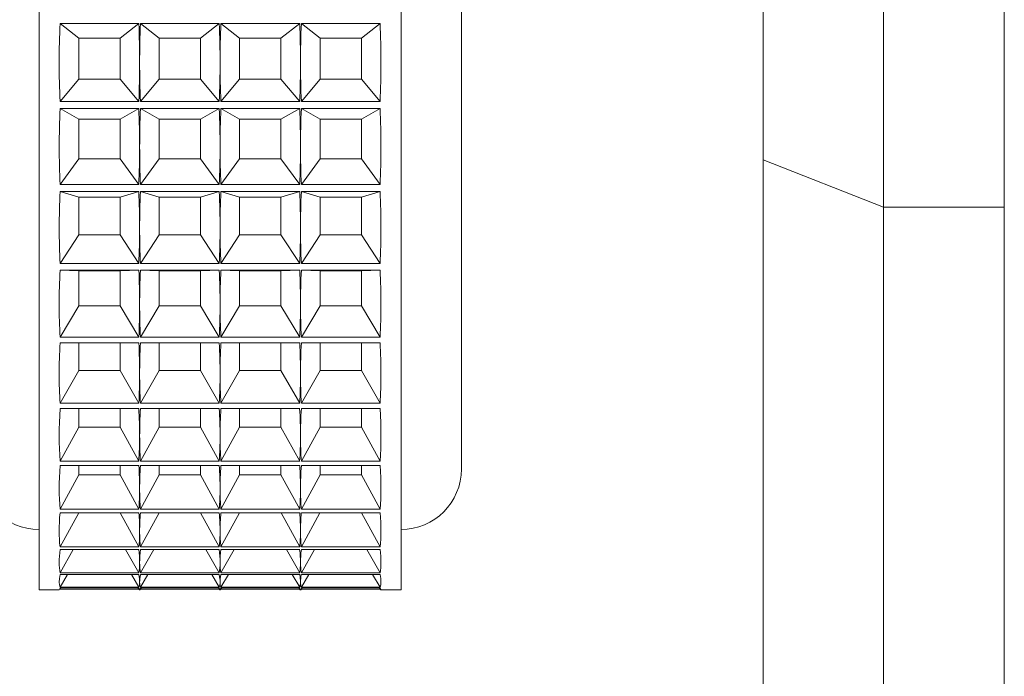
# Paper-space layout 'Sheet2' of a CAD drawing. Units: millimetres. Extents: x 74 to 2154, y 447 to 2930.
# Drawn here: x 579 to 604, y 1691 to 1707 of the extents above; entities that cross this region are included whole.
import ezdxf

# ---------------------------------------------------------------- set-up
doc = ezdxf.new("R2010")
doc.units = ezdxf.units.MM

psp = doc.layouts.new('Sheet2')

# ---------------------------------------------------------------- linework, layer by layer
at = {"color": 7, "linetype": 'Continuous', "lineweight": 18}
for p, q in [((579.594, 1693.07), (579.594, 1723.07)), ((588.594, 1723.07), (588.594, 1693.261)), ((600.594, 1722.07), (600.594, 1702.585)), ((603.594, 1722.07), (603.594, 1702.585)), ((590.094, 1720.07), (590.094, 1696.223)), ((597.594, 1703.761), (597.594, 1719.07)), ((580.115, 1707.159), (582.073, 1707.159)), ((580.581, 1706.787), (580.115, 1707.159)), ((581.607, 1706.787), (582.073, 1707.159)), ((582.115, 1707.159), (584.073, 1707.159)), ((582.581, 1706.787), (582.115, 1707.159)), ((583.607, 1706.787), (584.073, 1707.159)), ((584.115, 1707.159), (586.073, 1707.159)), ((584.581, 1706.787), (584.115, 1707.159)), ((585.607, 1706.787), (586.073, 1707.159)), ((586.115, 1707.159), (588.073, 1707.159)), ((586.581, 1706.787), (586.115, 1707.159)), ((587.607, 1706.787), (588.073, 1707.159)), ((580.581, 1706.787), (580.581, 1705.769)), ((581.607, 1706.787), (580.581, 1706.787)), ((581.607, 1705.769), (581.607, 1706.787)), ((582.581, 1706.787), (582.581, 1705.769)), ((583.607, 1706.787), (582.581, 1706.787)), ((583.607, 1705.769), (583.607, 1706.787)), ((584.581, 1706.787), (584.581, 1705.769)), ((585.607, 1706.787), (584.581, 1706.787)), ((585.607, 1705.769), (585.607, 1706.787)), ((586.581, 1706.787), (586.581, 1705.769)), ((587.607, 1706.787), (586.581, 1706.787)), ((587.607, 1705.769), (587.607, 1706.787)), ((580.581, 1705.769), (580.115, 1705.216)), ((580.581, 1705.769), (581.607, 1705.769)), ((581.607, 1705.769), (582.073, 1705.216)), ((582.581, 1705.769), (582.115, 1705.216)), ((582.581, 1705.769), (583.607, 1705.769)), ((583.607, 1705.769), (584.073, 1705.216)), ((584.581, 1705.769), (584.115, 1705.216)), ((584.581, 1705.769), (585.607, 1705.769)), ((585.607, 1705.769), (586.073, 1705.216)), ((586.581, 1705.769), (586.115, 1705.216)), ((586.581, 1705.769), (587.607, 1705.769)), ((587.607, 1705.769), (588.073, 1705.216)), ((582.073, 1705.216), (580.115, 1705.216)), ((584.073, 1705.216), (582.115, 1705.216)), ((586.073, 1705.216), (584.115, 1705.216)), ((588.073, 1705.216), (586.115, 1705.216)), ((580.115, 1705.038), (582.073, 1705.038)), ((580.581, 1704.779), (580.115, 1705.038)), ((581.607, 1704.779), (582.073, 1705.038)), ((582.115, 1705.038), (584.073, 1705.038)), ((582.581, 1704.779), (582.115, 1705.038)), ((583.607, 1704.779), (584.073, 1705.038)), ((584.115, 1705.038), (586.073, 1705.038)), ((584.581, 1704.779), (584.115, 1705.038)), ((585.607, 1704.779), (586.073, 1705.038)), ((586.115, 1705.038), (588.073, 1705.038)), ((586.581, 1704.779), (586.115, 1705.038)), ((587.607, 1704.779), (588.073, 1705.038)), ((580.581, 1704.779), (580.581, 1703.79)), ((581.607, 1704.779), (580.581, 1704.779)), ((581.607, 1703.79), (581.607, 1704.779)), ((582.581, 1704.779), (582.581, 1703.79)), ((583.607, 1704.779), (582.581, 1704.779)), ((583.607, 1703.79), (583.607, 1704.779)), ((584.581, 1704.779), (584.581, 1703.79)), ((585.607, 1704.779), (584.581, 1704.779)), ((585.607, 1703.79), (585.607, 1704.779)), ((586.581, 1704.779), (586.581, 1703.79)), ((587.607, 1704.779), (586.581, 1704.779)), ((587.607, 1703.79), (587.607, 1704.779)), ((580.581, 1703.79), (580.115, 1703.15)), ((580.581, 1703.79), (581.607, 1703.79)), ((581.607, 1703.79), (582.073, 1703.15)), ((582.581, 1703.79), (582.115, 1703.15)), ((582.581, 1703.79), (583.607, 1703.79)), ((583.607, 1703.79), (584.073, 1703.15)), ((584.581, 1703.79), (584.115, 1703.15)), ((584.581, 1703.79), (585.607, 1703.79)), ((585.607, 1703.79), (586.073, 1703.15)), ((586.581, 1703.79), (586.115, 1703.15)), ((586.581, 1703.79), (587.607, 1703.79)), ((587.607, 1703.79), (588.073, 1703.15)), ((597.594, 1703.761), (600.594, 1702.585)), ((597.594, 1607.38), (597.594, 1703.761)), ((582.073, 1703.15), (580.115, 1703.15)), ((584.073, 1703.15), (582.115, 1703.15)), ((586.073, 1703.15), (584.115, 1703.15)), ((588.073, 1703.15), (586.115, 1703.15)), ((580.115, 1702.978), (582.073, 1702.978)), ((580.581, 1702.838), (580.115, 1702.978)), ((580.581, 1702.838), (580.581, 1701.898)), ((581.607, 1702.838), (580.581, 1702.838)), ((581.607, 1702.838), (582.073, 1702.978)), ((581.607, 1701.898), (581.607, 1702.838)), ((582.115, 1702.978), (584.073, 1702.978)), ((582.581, 1702.838), (582.115, 1702.978)), ((582.581, 1702.838), (582.581, 1701.898)), ((583.607, 1702.838), (582.581, 1702.838)), ((583.607, 1702.838), (584.073, 1702.978)), ((583.607, 1701.898), (583.607, 1702.838)), ((584.115, 1702.978), (586.073, 1702.978)), ((584.581, 1702.838), (584.115, 1702.978)), ((584.581, 1702.838), (584.581, 1701.898)), ((585.607, 1702.838), (584.581, 1702.838)), ((585.607, 1702.838), (586.073, 1702.978)), ((585.607, 1701.898), (585.607, 1702.838)), ((586.115, 1702.978), (588.073, 1702.978)), ((586.581, 1702.838), (586.115, 1702.978)), ((586.581, 1702.838), (586.581, 1701.898)), ((587.607, 1702.838), (586.581, 1702.838)), ((587.607, 1702.838), (588.073, 1702.978)), ((587.607, 1701.898), (587.607, 1702.838)), ((603.594, 1702.585), (600.594, 1702.585)), ((600.594, 1702.585), (600.594, 1608.555)), ((603.594, 1608.555), (603.594, 1702.585)), ((580.581, 1701.898), (580.115, 1701.183)), ((580.581, 1701.898), (581.607, 1701.898)), ((581.607, 1701.898), (582.073, 1701.183)), ((582.581, 1701.898), (582.115, 1701.183)), ((582.581, 1701.898), (583.607, 1701.898)), ((583.607, 1701.898), (584.073, 1701.183)), ((584.581, 1701.898), (584.115, 1701.183)), ((584.581, 1701.898), (585.607, 1701.898)), ((585.607, 1701.898), (586.073, 1701.183)), ((586.581, 1701.898), (586.115, 1701.183)), ((586.581, 1701.898), (587.607, 1701.898)), ((587.607, 1701.898), (588.073, 1701.183)), ((582.073, 1701.183), (580.115, 1701.183)), ((584.073, 1701.183), (582.115, 1701.183)), ((586.073, 1701.183), (584.115, 1701.183)), ((588.073, 1701.183), (586.115, 1701.183)), ((580.115, 1701.022), (582.073, 1701.022)), ((580.581, 1701.004), (580.115, 1701.022)), ((580.581, 1701.004), (580.581, 1700.131)), ((581.607, 1701.004), (580.581, 1701.004)), ((581.607, 1701.004), (582.073, 1701.022)), ((581.607, 1700.131), (581.607, 1701.004)), ((582.115, 1701.022), (584.073, 1701.022)), ((582.581, 1701.004), (582.115, 1701.022)), ((582.581, 1701.004), (582.581, 1700.131)), ((583.607, 1701.004), (582.581, 1701.004)), ((583.607, 1701.004), (584.073, 1701.022)), ((583.607, 1700.131), (583.607, 1701.004)), ((584.115, 1701.022), (586.073, 1701.022)), ((584.581, 1701.004), (584.115, 1701.022)), ((584.581, 1701.004), (584.581, 1700.131)), ((585.607, 1701.004), (584.581, 1701.004)), ((585.607, 1701.004), (586.073, 1701.022)), ((585.607, 1700.131), (585.607, 1701.004)), ((586.115, 1701.022), (588.073, 1701.022)), ((586.581, 1701.004), (586.115, 1701.022)), ((586.581, 1701.004), (586.581, 1700.131)), ((587.607, 1701.004), (586.581, 1701.004)), ((587.607, 1701.004), (588.073, 1701.022)), ((587.607, 1700.131), (587.607, 1701.004)), ((580.581, 1700.131), (580.115, 1699.357)), ((580.581, 1700.131), (581.607, 1700.131)), ((581.607, 1700.131), (582.073, 1699.357)), ((582.581, 1700.131), (582.115, 1699.357)), ((582.581, 1700.131), (583.607, 1700.131)), ((583.607, 1700.131), (584.073, 1699.357)), ((584.581, 1700.131), (584.115, 1699.357)), ((584.581, 1700.131), (585.607, 1700.131)), ((585.607, 1700.131), (586.073, 1699.357)), ((586.581, 1700.131), (586.115, 1699.357)), ((586.581, 1700.131), (587.607, 1700.131)), ((587.607, 1700.131), (588.073, 1699.357)), ((582.073, 1699.357), (580.115, 1699.357)), ((584.073, 1699.357), (582.115, 1699.357)), ((586.073, 1699.357), (584.115, 1699.357)), ((588.073, 1699.357), (586.115, 1699.357)), ((580.115, 1699.209), (582.073, 1699.209)), ((580.581, 1699.209), (580.581, 1698.526)), ((581.607, 1698.526), (581.607, 1699.209)), ((582.115, 1699.209), (584.073, 1699.209)), ((582.581, 1699.209), (582.581, 1698.526)), ((583.607, 1698.526), (583.607, 1699.209)), ((584.115, 1699.209), (586.073, 1699.209)), ((584.581, 1699.209), (584.581, 1698.526)), ((585.607, 1698.526), (585.607, 1699.209)), ((586.115, 1699.209), (588.073, 1699.209)), ((586.581, 1699.209), (586.581, 1698.526)), ((587.607, 1698.526), (587.607, 1699.209)), ((580.581, 1698.526), (580.115, 1697.708)), ((580.581, 1698.526), (581.607, 1698.526)), ((581.607, 1698.526), (582.073, 1697.708)), ((582.581, 1698.526), (582.115, 1697.708)), ((582.581, 1698.526), (583.607, 1698.526)), ((583.607, 1698.526), (584.073, 1697.708)), ((584.581, 1698.526), (584.115, 1697.708)), ((584.581, 1698.526), (585.607, 1698.526)), ((585.607, 1698.526), (586.073, 1697.708)), ((586.581, 1698.526), (586.115, 1697.708)), ((586.581, 1698.526), (587.607, 1698.526)), ((587.607, 1698.526), (588.073, 1697.708)), ((582.073, 1697.708), (580.115, 1697.708)), ((584.073, 1697.708), (582.115, 1697.708)), ((586.073, 1697.708), (584.115, 1697.708)), ((588.073, 1697.708), (586.115, 1697.708)), ((580.115, 1697.577), (582.073, 1697.577)), ((580.581, 1697.577), (580.581, 1697.116)), ((581.607, 1697.116), (581.607, 1697.577)), ((582.115, 1697.577), (584.073, 1697.577)), ((582.581, 1697.577), (582.581, 1697.116)), ((583.607, 1697.116), (583.607, 1697.577)), ((584.115, 1697.577), (586.073, 1697.577)), ((584.581, 1697.577), (584.581, 1697.116)), ((585.607, 1697.116), (585.607, 1697.577)), ((586.115, 1697.577), (588.073, 1697.577)), ((586.581, 1697.577), (586.581, 1697.116)), ((587.607, 1697.116), (587.607, 1697.577)), ((580.581, 1697.116), (580.115, 1696.27)), ((580.581, 1697.116), (581.607, 1697.116)), ((581.607, 1697.116), (582.073, 1696.27)), ((582.581, 1697.116), (582.115, 1696.27)), ((582.581, 1697.116), (583.607, 1697.116)), ((583.607, 1697.116), (584.073, 1696.27)), ((584.581, 1697.116), (584.115, 1696.27)), ((584.581, 1697.116), (585.607, 1697.116)), ((585.607, 1697.116), (586.073, 1696.27)), ((586.581, 1697.116), (586.115, 1696.27)), ((586.581, 1697.116), (587.607, 1697.116)), ((587.607, 1697.116), (588.073, 1696.27)), ((582.073, 1696.27), (580.115, 1696.27)), ((580.115, 1696.158), (582.073, 1696.158)), ((580.581, 1696.158), (580.581, 1695.928)), ((581.607, 1695.928), (581.607, 1696.158)), ((584.073, 1696.27), (582.115, 1696.27)), ((582.115, 1696.158), (584.073, 1696.158)), ((582.581, 1696.158), (582.581, 1695.928)), ((583.607, 1695.928), (583.607, 1696.158)), ((586.073, 1696.27), (584.115, 1696.27)), ((584.115, 1696.158), (586.073, 1696.158)), ((584.581, 1696.158), (584.581, 1695.928)), ((585.607, 1695.928), (585.607, 1696.158)), ((588.073, 1696.27), (586.115, 1696.27)), ((586.115, 1696.158), (588.073, 1696.158)), ((586.581, 1696.158), (586.581, 1695.928)), ((587.607, 1695.928), (587.607, 1696.158)), ((590.094, 1696.223), (590.094, 1696.07)), ((580.581, 1695.928), (580.115, 1695.072)), ((580.581, 1695.928), (581.607, 1695.928)), ((581.607, 1695.928), (582.073, 1695.072)), ((582.581, 1695.928), (582.115, 1695.072)), ((582.581, 1695.928), (583.607, 1695.928)), ((583.607, 1695.928), (584.073, 1695.072)), ((584.581, 1695.928), (584.115, 1695.072)), ((584.581, 1695.928), (585.607, 1695.928)), ((585.607, 1695.928), (586.073, 1695.072)), ((586.581, 1695.928), (586.115, 1695.072)), ((586.581, 1695.928), (587.607, 1695.928)), ((587.607, 1695.928), (588.073, 1695.072)), ((582.073, 1695.072), (580.115, 1695.072)), ((580.115, 1694.982), (582.073, 1694.982)), ((580.578, 1694.982), (580.115, 1694.139)), ((581.61, 1694.982), (582.073, 1694.139)), ((584.073, 1695.072), (582.115, 1695.072)), ((582.115, 1694.982), (584.073, 1694.982)), ((582.578, 1694.982), (582.115, 1694.139)), ((583.61, 1694.982), (584.073, 1694.139)), ((586.073, 1695.072), (584.115, 1695.072)), ((584.115, 1694.982), (586.073, 1694.982)), ((584.578, 1694.982), (584.115, 1694.139)), ((585.61, 1694.982), (586.073, 1694.139)), ((588.073, 1695.072), (586.115, 1695.072)), ((586.115, 1694.982), (588.073, 1694.982)), ((586.578, 1694.982), (586.115, 1694.139)), ((587.61, 1694.982), (588.073, 1694.139)), ((582.073, 1694.139), (580.115, 1694.139)), ((580.115, 1694.073), (582.073, 1694.073)), ((580.444, 1694.073), (580.115, 1693.489)), ((581.743, 1694.073), (582.073, 1693.489)), ((584.073, 1694.139), (582.115, 1694.139)), ((582.115, 1694.073), (584.073, 1694.073)), ((582.444, 1694.073), (582.115, 1693.489)), ((583.743, 1694.073), (584.073, 1693.489)), ((586.073, 1694.139), (584.115, 1694.139)), ((584.115, 1694.073), (586.073, 1694.073)), ((584.444, 1694.073), (584.115, 1693.489)), ((585.743, 1694.073), (586.073, 1693.489)), ((588.073, 1694.139), (586.115, 1694.139)), ((586.115, 1694.073), (588.073, 1694.073)), ((586.444, 1694.073), (586.115, 1693.489)), ((587.743, 1694.073), (588.073, 1693.489)), ((582.073, 1693.489), (580.115, 1693.489)), ((584.073, 1693.489), (582.115, 1693.489)), ((586.073, 1693.489), (584.115, 1693.489)), ((588.073, 1693.489), (586.115, 1693.489)), ((580.115, 1693.448), (582.073, 1693.448)), ((580.3, 1693.448), (580.115, 1693.137)), ((581.888, 1693.448), (582.073, 1693.137)), ((582.115, 1693.448), (584.073, 1693.448)), ((582.3, 1693.448), (582.115, 1693.137)), ((583.888, 1693.448), (584.073, 1693.137)), ((584.115, 1693.448), (586.073, 1693.448)), ((584.3, 1693.448), (584.115, 1693.137)), ((585.888, 1693.448), (586.073, 1693.137)), ((586.115, 1693.448), (588.073, 1693.448)), ((586.3, 1693.448), (586.115, 1693.137)), ((587.888, 1693.448), (588.073, 1693.137)), ((588.594, 1693.261), (588.594, 1693.07)), ((579.594, 1693.07), (580.095, 1693.07)), ((582.073, 1693.137), (580.115, 1693.137)), ((580.115, 1693.121), (582.073, 1693.121)), ((580.136, 1693.121), (580.115, 1693.088)), ((582.073, 1693.088), (580.115, 1693.088)), ((582.052, 1693.121), (582.073, 1693.088)), ((582.092, 1693.07), (582.095, 1693.07)), ((584.073, 1693.137), (582.115, 1693.137)), ((582.115, 1693.121), (584.073, 1693.121)), ((582.136, 1693.121), (582.115, 1693.088)), ((584.073, 1693.088), (582.115, 1693.088)), ((584.052, 1693.121), (584.073, 1693.088)), ((584.092, 1693.07), (584.095, 1693.07)), ((586.073, 1693.137), (584.115, 1693.137)), ((584.115, 1693.121), (586.073, 1693.121)), ((584.136, 1693.121), (584.115, 1693.088)), ((586.073, 1693.088), (584.115, 1693.088)), ((586.052, 1693.121), (586.073, 1693.088)), ((586.092, 1693.07), (586.095, 1693.07)), ((588.073, 1693.137), (586.115, 1693.137)), ((586.115, 1693.121), (588.073, 1693.121)), ((586.136, 1693.121), (586.115, 1693.088)), ((588.073, 1693.088), (586.115, 1693.088)), ((588.052, 1693.121), (588.073, 1693.088)), ((588.092, 1693.07), (588.594, 1693.07))]:
    psp.add_line(p, q, dxfattribs=at)
for centre, start, end in [((579.594, 1696.07), 180, 270), ((588.594, 1696.07), 270, 360)]:
    psp.add_arc(centre, 1.5, start, end, dxfattribs=at)
for centre, major_axis, ratio, start_param, end_param in [((589.835, 1708.07), (2.07, 14.942), 0.637044, 1.719588, 1.850244), ((572.353, 1708.07), (-2.07, 14.942), 0.637044, 4.498269, 4.563597), ((591.835, 1708.07), (2.07, 14.942), 0.637044, 1.719588, 1.784916), ((574.353, 1708.07), (-2.07, 14.942), 0.637044, 4.498269, 4.563597), ((593.835, 1708.07), (2.07, 14.942), 0.637044, 1.719588, 1.784916), ((576.353, 1708.07), (-2.07, 14.942), 0.637044, 4.498269, 4.563597), ((595.835, 1708.07), (2.07, 14.942), 0.637044, 1.719588, 1.784916), ((578.353, 1708.07), (-2.07, 14.942), 0.637044, 4.432941, 4.563597), ((572.353, 1708.07), (-2.07, 14.942), 0.637044, 4.432941, 4.498269), ((591.835, 1708.07), (2.07, 14.942), 0.637044, 1.784916, 1.850244), ((574.353, 1708.07), (-2.07, 14.942), 0.637044, 4.432941, 4.498269), ((593.835, 1708.07), (2.07, 14.942), 0.637044, 1.784916, 1.850244), ((576.353, 1708.07), (-2.07, 14.942), 0.637044, 4.432941, 4.498269), ((595.835, 1708.07), (2.07, 14.942), 0.637044, 1.784916, 1.850244), ((589.835, 1708.07), (4.08, 14.8), 0.597645, 1.937659, 2.068315), ((572.353, 1708.07), (-4.08, 14.8), 0.597645, 4.280199, 4.345526), ((591.835, 1708.07), (4.08, 14.8), 0.597645, 1.937659, 2.002987), ((574.353, 1708.07), (-4.08, 14.8), 0.597645, 4.280199, 4.345526), ((593.835, 1708.07), (4.08, 14.8), 0.597645, 1.937659, 2.002987), ((576.353, 1708.07), (-4.08, 14.8), 0.597645, 4.280199, 4.345526), ((595.835, 1708.07), (4.08, 14.8), 0.597645, 1.937659, 2.002987), ((578.353, 1708.07), (-4.08, 14.8), 0.597645, 4.214871, 4.345526), ((572.353, 1708.07), (-4.08, 14.8), 0.597645, 4.214871, 4.280199), ((591.835, 1708.07), (4.08, 14.8), 0.597645, 2.002987, 2.068315), ((574.353, 1708.07), (-4.08, 14.8), 0.597645, 4.214871, 4.280199), ((593.835, 1708.07), (4.08, 14.8), 0.597645, 2.002987, 2.068315), ((576.353, 1708.07), (-4.08, 14.8), 0.597645, 4.214871, 4.280199), ((595.835, 1708.07), (4.08, 14.8), 0.597645, 2.002987, 2.068315), ((589.835, 1708.07), (5.63, 14.687), 0.541226, 2.121745, 2.252401), ((572.353, 1708.07), (-5.63, 14.687), 0.541226, 4.096112, 4.16144), ((591.835, 1708.07), (5.63, 14.687), 0.541226, 2.121745, 2.187073), ((574.353, 1708.07), (-5.63, 14.687), 0.541226, 4.096112, 4.16144), ((593.835, 1708.07), (5.63, 14.687), 0.541226, 2.121745, 2.187073), ((576.353, 1708.07), (-5.63, 14.687), 0.541226, 4.096112, 4.16144), ((595.835, 1708.07), (5.63, 14.687), 0.541226, 2.121745, 2.187073), ((578.353, 1708.07), (-5.63, 14.687), 0.541226, 4.030784, 4.16144), ((572.353, 1708.07), (-5.63, 14.687), 0.541226, 4.030784, 4.096112), ((591.835, 1708.07), (5.63, 14.687), 0.541226, 2.187073, 2.252401), ((574.353, 1708.07), (-5.63, 14.687), 0.541226, 4.030784, 4.096112), ((593.835, 1708.07), (5.63, 14.687), 0.541226, 2.187073, 2.252401), ((576.353, 1708.07), (-5.63, 14.687), 0.541226, 4.030784, 4.096112), ((595.835, 1708.07), (5.63, 14.687), 0.541226, 2.187073, 2.252401), ((589.835, 1708.07), (6.796, 14.646), 0.476506, 2.277561, 2.408217), ((572.353, 1708.07), (-6.796, 14.646), 0.476506, 3.940296, 4.005624), ((591.835, 1708.07), (6.796, 14.646), 0.476506, 2.277561, 2.342889), ((574.353, 1708.07), (-6.796, 14.646), 0.476506, 3.940296, 4.005624), ((593.835, 1708.07), (6.796, 14.646), 0.476506, 2.277561, 2.342889), ((576.353, 1708.07), (-6.796, 14.646), 0.476506, 3.940296, 4.005624), ((595.835, 1708.07), (6.796, 14.646), 0.476506, 2.277561, 2.342889), ((578.353, 1708.07), (-6.796, 14.646), 0.476506, 3.874968, 4.005624), ((572.353, 1708.07), (-6.796, 14.646), 0.476506, 3.874968, 3.940296), ((591.835, 1708.07), (6.796, 14.646), 0.476506, 2.342889, 2.408217), ((574.353, 1708.07), (-6.796, 14.646), 0.476506, 3.874968, 3.940296), ((593.835, 1708.07), (6.796, 14.646), 0.476506, 2.342889, 2.408217), ((576.353, 1708.07), (-6.796, 14.646), 0.476506, 3.874968, 3.940296), ((595.835, 1708.07), (6.796, 14.646), 0.476506, 2.342889, 2.408217), ((589.835, 1708.07), (7.679, 14.668), 0.408617, 2.413505, 2.544161), ((572.353, 1708.07), (-7.679, 14.668), 0.408617, 3.804352, 3.86968), ((591.835, 1708.07), (7.679, 14.668), 0.408617, 2.413505, 2.478833), ((574.353, 1708.07), (-7.679, 14.668), 0.408617, 3.804352, 3.86968), ((593.835, 1708.07), (7.679, 14.668), 0.408617, 2.413505, 2.478833), ((576.353, 1708.07), (-7.679, 14.668), 0.408617, 3.804352, 3.86968), ((595.835, 1708.07), (7.679, 14.668), 0.408617, 2.413505, 2.478833), ((578.353, 1708.07), (-7.679, 14.668), 0.408617, 3.739025, 3.86968), ((572.353, 1708.07), (-7.679, 14.668), 0.408617, 3.739025, 3.804352), ((591.835, 1708.07), (7.679, 14.668), 0.408617, 2.478833, 2.544161), ((574.353, 1708.07), (-7.679, 14.668), 0.408617, 3.739025, 3.804352), ((593.835, 1708.07), (7.679, 14.668), 0.408617, 2.478833, 2.544161), ((576.353, 1708.07), (-7.679, 14.668), 0.408617, 3.739025, 3.804352), ((595.835, 1708.07), (7.679, 14.668), 0.408617, 2.478833, 2.544161), ((589.835, 1708.07), (8.354, 14.728), 0.340108, 2.536146, 2.666801), ((572.353, 1708.07), (-8.354, 14.728), 0.340108, 3.681712, 3.74704), ((591.835, 1708.07), (8.354, 14.728), 0.340108, 2.536146, 2.601474), ((574.353, 1708.07), (-8.354, 14.728), 0.340108, 3.681712, 3.74704), ((593.835, 1708.07), (8.354, 14.728), 0.340108, 2.536146, 2.601474), ((576.353, 1708.07), (-8.354, 14.728), 0.340108, 3.681712, 3.74704), ((595.835, 1708.07), (8.354, 14.728), 0.340108, 2.536146, 2.601474), ((578.353, 1708.07), (-8.354, 14.728), 0.340108, 3.616384, 3.74704), ((572.353, 1708.07), (-8.354, 14.728), 0.340108, 3.616384, 3.681712), ((591.835, 1708.07), (8.354, 14.728), 0.340108, 2.601474, 2.666801), ((574.353, 1708.07), (-8.354, 14.728), 0.340108, 3.616384, 3.681712), ((593.835, 1708.07), (8.354, 14.728), 0.340108, 2.601474, 2.666801), ((576.353, 1708.07), (-8.354, 14.728), 0.340108, 3.616384, 3.681712), ((595.835, 1708.07), (8.354, 14.728), 0.340108, 2.601474, 2.666801), ((589.835, 1708.07), (8.869, 14.805), 0.272087, 2.649949, 2.780604), ((572.353, 1708.07), (-8.869, 14.805), 0.272087, 3.567909, 3.633237), ((591.835, 1708.07), (8.869, 14.805), 0.272087, 2.649949, 2.715277), ((574.353, 1708.07), (-8.869, 14.805), 0.272087, 3.567909, 3.633237), ((593.835, 1708.07), (8.869, 14.805), 0.272087, 2.649949, 2.715277), ((576.353, 1708.07), (-8.869, 14.805), 0.272087, 3.567909, 3.633237), ((595.835, 1708.07), (8.869, 14.805), 0.272087, 2.649949, 2.715277), ((578.353, 1708.07), (-8.869, 14.805), 0.272087, 3.502581, 3.633237), ((572.353, 1708.07), (-8.869, 14.805), 0.272087, 3.502581, 3.567909), ((591.835, 1708.07), (8.869, 14.805), 0.272087, 2.715277, 2.780604), ((574.353, 1708.07), (-8.869, 14.805), 0.272087, 3.502581, 3.567909), ((593.835, 1708.07), (8.869, 14.805), 0.272087, 2.715277, 2.780604), ((576.353, 1708.07), (-8.869, 14.805), 0.272087, 3.502581, 3.567909), ((595.835, 1708.07), (8.869, 14.805), 0.272087, 2.715277, 2.780604), ((589.835, 1708.07), (9.252, 14.88), 0.20492, 2.757894, 2.88855), ((572.353, 1708.07), (-9.252, 14.88), 0.20492, 3.459963, 3.525291), ((591.835, 1708.07), (9.252, 14.88), 0.20492, 2.757894, 2.823222), ((574.353, 1708.07), (-9.252, 14.88), 0.20492, 3.459963, 3.525291), ((593.835, 1708.07), (9.252, 14.88), 0.20492, 2.757894, 2.823222), ((576.353, 1708.07), (-9.252, 14.88), 0.20492, 3.459963, 3.525291), ((595.835, 1708.07), (9.252, 14.88), 0.20492, 2.757894, 2.823222), ((578.353, 1708.07), (-9.252, 14.88), 0.20492, 3.394635, 3.525291), ((572.353, 1708.07), (-9.252, 14.88), 0.20492, 3.394635, 3.459963), ((591.835, 1708.07), (9.252, 14.88), 0.20492, 2.823222, 2.88855), ((574.353, 1708.07), (-9.252, 14.88), 0.20492, 3.394635, 3.459963), ((593.835, 1708.07), (9.252, 14.88), 0.20492, 2.823222, 2.88855), ((576.353, 1708.07), (-9.252, 14.88), 0.20492, 3.394635, 3.459963), ((595.835, 1708.07), (9.252, 14.88), 0.20492, 2.823222, 2.88855), ((589.835, 1708.07), (9.518, 14.942), 0.138601, 2.86203, 2.992686), ((572.353, 1708.07), (-9.518, 14.942), 0.138601, 3.355827, 3.421155), ((591.835, 1708.07), (9.518, 14.942), 0.138601, 2.86203, 2.927358), ((574.353, 1708.07), (-9.518, 14.942), 0.138601, 3.355827, 3.421155), ((593.835, 1708.07), (9.518, 14.942), 0.138601, 2.86203, 2.927358), ((576.353, 1708.07), (-9.518, 14.942), 0.138601, 3.355827, 3.421155), ((595.835, 1708.07), (9.518, 14.942), 0.138601, 2.86203, 2.927358), ((578.353, 1708.07), (-9.518, 14.942), 0.138601, 3.290499, 3.421155), ((572.353, 1708.07), (-9.518, 14.942), 0.138601, 3.290499, 3.355827), ((591.835, 1708.07), (9.518, 14.942), 0.138601, 2.927358, 2.992686), ((574.353, 1708.07), (-9.518, 14.942), 0.138601, 3.290499, 3.355827), ((593.835, 1708.07), (9.518, 14.942), 0.138601, 2.927358, 2.992686), ((576.353, 1708.07), (-9.518, 14.942), 0.138601, 3.290499, 3.355827), ((595.835, 1708.07), (9.518, 14.942), 0.138601, 2.927358, 2.992686), ((589.835, 1708.07), (9.68, 14.983), 0.072932, 2.963847, 3.094502), ((572.353, 1708.07), (-9.68, 14.983), 0.072932, 3.254011, 3.319339), ((572.353, 1708.07), (-9.68, 14.983), 0.072932, 3.188683, 3.254011), ((591.835, 1708.07), (9.68, 14.983), 0.072932, 2.963847, 3.029174), ((591.835, 1708.07), (9.68, 14.983), 0.072932, 3.029174, 3.094502), ((574.353, 1708.07), (-9.68, 14.983), 0.072932, 3.254011, 3.319339), ((574.353, 1708.07), (-9.68, 14.983), 0.072932, 3.188683, 3.254011), ((593.835, 1708.07), (9.68, 14.983), 0.072932, 2.963847, 3.029174), ((593.835, 1708.07), (9.68, 14.983), 0.072932, 3.029174, 3.094502), ((576.353, 1708.07), (-9.68, 14.983), 0.072932, 3.254011, 3.319339), ((576.353, 1708.07), (-9.68, 14.983), 0.072932, 3.188683, 3.254011), ((595.835, 1708.07), (9.68, 14.983), 0.072932, 2.963847, 3.029174), ((595.835, 1708.07), (9.68, 14.983), 0.072932, 3.029174, 3.094502), ((578.353, 1708.07), (-9.68, 14.983), 0.072932, 3.188683, 3.319339), ((589.835, 1708.07), (9.74, 15), 0.007628, 3.064518, 3.146546), ((572.353, 1708.07), (-9.74, 15), 0.007628, 3.153339, 3.218667), ((572.353, 1708.07), (-9.74, 15), 0.007628, 3.088011, 3.153339), ((591.835, 1708.07), (9.74, 15), 0.007628, 3.064518, 3.129846), ((591.835, 1708.07), (9.74, 15), 0.007628, 3.129846, 3.195174), ((574.353, 1708.07), (-9.74, 15), 0.007628, 3.153339, 3.218667), ((574.353, 1708.07), (-9.74, 15), 0.007628, 3.088011, 3.153339), ((593.835, 1708.07), (9.74, 15), 0.007628, 3.064518, 3.129846), ((593.835, 1708.07), (9.74, 15), 0.007628, 3.129846, 3.195174), ((576.353, 1708.07), (-9.74, 15), 0.007628, 3.153339, 3.218667), ((576.353, 1708.07), (-9.74, 15), 0.007628, 3.088011, 3.153339), ((595.835, 1708.07), (9.74, 15), 0.007628, 3.064518, 3.129846), ((595.835, 1708.07), (9.74, 15), 0.007628, 3.129846, 3.195174), ((578.353, 1708.07), (-9.74, 15), 0.007628, 3.088011, 3.218667)]:
    psp.add_ellipse(centre, major_axis=major_axis, ratio=ratio, start_param=start_param, end_param=end_param, dxfattribs=at)

doc.saveas('drawing.dxf')
